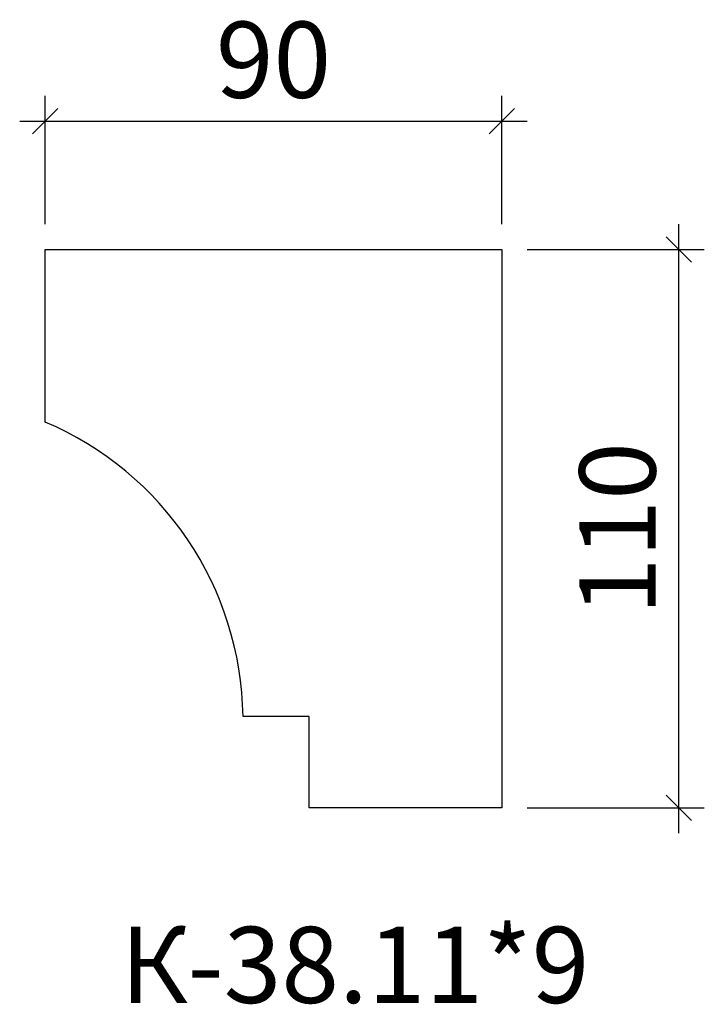
# Model space of a CAD drawing. Units: millimetres. Extents: x -479250 to -479115, y 175709 to 175903.
import ezdxf

# ---------------------------------------------------------------- set-up
doc = ezdxf.new("R2010")
doc.units = ezdxf.units.MM
doc.layers.add('Перемычка', color=1, linetype='Continuous', lineweight=25)
doc.styles.add('МэйнСтоун 25', font='GARA.TTF', dxfattribs={"height": 15})
doc.dimstyles.new('5 МэйнСтоун', dxfattribs={"dimscale": 5, "dimtxt": 15, "dimasz": 1, "dimexe": 1, "dimexo": 1, "dimgap": 0.5, "dimtad": 1, "dimrnd": 1, "dimtxsty": 'МэйнСтоун 25', "dimblk": 'OBLIQUE', "dimcen": 2.5, "dimdle": 1, "dimadec": 0, "dimazin": 0, "dimtfac": 1, "dimtmove": 0, "dimatfit": 3, "dimfxl": 1, "dimarcsym": 0})

# ---------------------------------------------------------------- blocks, each defined once
blk = doc.blocks.new('_Oblique')
at = {"color": 0, "linetype": 'ByBlock', "lineweight": -2}
blk.add_line((-0.5, -0.5), (0.5, 0.5), dxfattribs=at)
blk = doc.blocks.new('*D2')
at = {"color": 0, "lineweight": -2, "transparency": 16777216}
for p, q in [((-479120.43, 175743.19), (-479120.43, 175863.19)), ((-479150.3, 175858.19), (-479115.43, 175858.19)), ((-479150.3, 175748.19), (-479115.43, 175748.19))]:
    blk.add_line(p, q, dxfattribs=at)
at = {"layer": 'Defpoints', "color": 0, "transparency": 16777216}
for p in [(-479155.3, 175858.19), (-479120.43, 175858.19), (-479155.3, 175748.19)]:
    blk.add_point(p, dxfattribs=at)
at = {"color": 0, "lineweight": -2, "transparency": 16777216, "xscale": 5, "yscale": 5, "zscale": 5}
for p, rotation in [((-479120.43, 175858.19), 90), ((-479120.43, 175748.19), 270)]:
    blk.add_blockref('_Oblique', p, dxfattribs=dict(at, rotation=rotation))
at = {"color": 0, "lineweight": 9, "transparency": 16777216, "insert": (-479130.6, 175803.19), "char_height": 15, "attachment_point": 5, "rotation": 90, "style": 'МэйнСтоун 25'}
blk.add_mtext('110', dxfattribs=at)
blk = doc.blocks.new('*D3')
at = {"color": 0, "lineweight": -2, "transparency": 16777216}
for p, q in [((-479245.3, 175863.19), (-479245.3, 175888.44)), ((-479155.3, 175863.19), (-479155.3, 175888.44)), ((-479250.3, 175883.44), (-479150.3, 175883.44))]:
    blk.add_line(p, q, dxfattribs=at)
at = {"layer": 'Defpoints', "color": 0, "transparency": 16777216}
for p in [(-479155.3, 175883.44), (-479245.3, 175858.19), (-479155.3, 175858.19)]:
    blk.add_point(p, dxfattribs=at)
at = {"color": 0, "lineweight": -2, "transparency": 16777216, "xscale": 5, "yscale": 5, "zscale": 5, "rotation": 180}
blk.add_blockref('_Oblique', (-479245.3, 175883.44), dxfattribs=at)
at = {"color": 0, "lineweight": -2, "transparency": 16777216, "xscale": 5, "yscale": 5, "zscale": 5}
blk.add_blockref('_Oblique', (-479155.3, 175883.44), dxfattribs=at)
at = {"color": 0, "lineweight": 9, "transparency": 16777216, "insert": (-479200.3, 175893.61), "char_height": 15, "attachment_point": 5, "style": 'МэйнСтоун 25'}
blk.add_mtext('90', dxfattribs=at)

msp = doc.modelspace()

# ---------------------------------------------------------------- linework, layer by layer
at = {"layer": 'Перемычка', "color": 0, "lineweight": 30}
for p, q in [((-479245.302, 175824.194), (-479245.302, 175858.194)), ((-479245.302, 175858.194), (-479155.302, 175858.194)), ((-479155.302, 175858.194), (-479155.302, 175748.194)), ((-479193.302, 175766.194), (-479206.302, 175766.194)), ((-479193.302, 175748.194), (-479193.302, 175766.194)), ((-479155.302, 175748.194), (-479193.302, 175748.194))]:
    msp.add_line(p, q, dxfattribs=at)
msp.add_arc((-479270.296, 175765.276), 64, 0.82185, 67.01301, dxfattribs=at)

# ---------------------------------------------------------------- texts
at = {"style": 'МэйнСтоун 25'}
msp.add_text('К-38.11*9', height=15, dxfattribs=at).set_placement((-479230.473, 175709.753))

# ---------------------------------------------------------------- dimensions: what is measured, and where the dimension line sits
at = {"color": 144, "lineweight": 9}
dim = msp.add_linear_dim(base=(-479155.302, 175883.438), p1=(-479245.302, 175858.194), p2=(-479155.302, 175858.194), dimstyle='5 МэйнСтоун', dxfattribs=at)
dim.commit()
dim.dimension.update_dxf_attribs({"geometry": '*D3', "text_midpoint": (-479200.302, 175893.606)})
dim = msp.add_linear_dim(base=(-479120.433, 175858.194), p1=(-479155.302, 175748.194), p2=(-479155.302, 175858.194), angle=90, dimstyle='5 МэйнСтоун', dxfattribs=at)
dim.commit()
dim.dimension.update_dxf_attribs({"geometry": '*D2', "text_midpoint": (-479130.601, 175803.194)})

doc.saveas('drawing.dxf')
